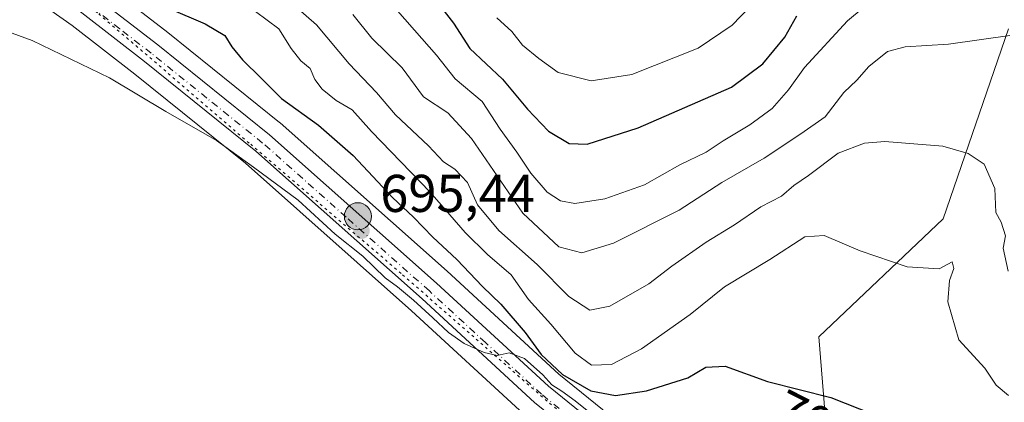
# Model space of a CAD drawing. Units: metres. Extents: x 651591 to 655049, y 4739353 to 4741742.
# Drawn here: x 653961 to 654147, y 4740144 to 4740216 of the extents above; entities that cross this region are included whole.
import ezdxf
from ezdxf.enums import TextEntityAlignment as Align

# ---------------------------------------------------------------- set-up
doc = ezdxf.new("R2010")
doc.units = ezdxf.units.M
doc.header["$MEASUREMENT"] = 0
doc.linetypes.add('DGN Style 4', pattern=[2.6384748266838614, 1.318413404963828, -0.6592067024819142, 0.001648016756204785, -0.6592067024819142])
doc.linetypes.add('DGN Style 5', pattern=[1.1536117293433497, 0.4944050268614355, -0.6592067024819142])
for name, color, linetype, lineweight in [('Arbolado forestal CxS', 92, 'Continuous', 0), ('Carretera de calzada única Cxs', 7, 'Continuous', 13), ('Carretera de calzada única eje', 7, 'DGN Style 4', 0), ('Curva de nivel maestra', 30, 'Continuous', 30), ('Curva de nivel normal', 30, 'Continuous', 0), ('Espacio natural protegido CxS', 121, 'Continuous', 0), ('Matorral CxS', 135, 'Continuous', 0), ('Núcleo urbano CxS', 7, 'Continuous', 0), ('Prado CxS', 92, 'Continuous', 0), ('Punto de cota en terreno', 7, 'Continuous', 0), ('Punto kilométrico de carretera', 7, 'Continuous', 0), ('Rótulo de curva de nivel directora', 7, 'Continuous', 0), ('Rótulo de punto de cota en terreno', 7, 'Continuous', 0), ('Suelo desnudo CxS', 253, 'Continuous', 0), ('Vía pecuaria eje', 92, 'DGN Style 5', 0)]:
    doc.layers.add(name, color=color, linetype=linetype, lineweight=lineweight)
doc.styles.add('Style-Arial', font='txt')

# ---------------------------------------------------------------- blocks, each defined once
blk = doc.blocks.new('*U7')
at = {"layer": 'Arbolado forestal CxS', "color": 92, "linetype": 'Continuous', "lineweight": 0}
blk.add_polyline3d([(654158.2901, 4740106.441500001, 727.517200000002), (654113.2591000004, 4740141.2433, 699.218200000003), (654112.0253, 4740156.0549, 701.811400000006), (654135.4694999997, 4740178.272299999, 707.0469000000013), (654147.8088999996, 4740214.065300001, 715.5255000000034)], dxfattribs=at)
blk = doc.blocks.new('5PATER')
at = {"layer": 'Suelo desnudo CxS', "linetype": 'Continuous', "lineweight": 0}
h = blk.add_hatch(color=51, dxfattribs=at)
edge = h.paths.add_edge_path()
edge.add_ellipse((0, 0), major_axis=(-0.1095731443231308, -0.1110710700762829), ratio=0.9994222409660322, start_angle=0, end_angle=360)
blk = doc.blocks.new('5HITCA')
at = {"layer": 'Espacio natural protegido CxS', "linetype": 'Continuous', "lineweight": 0}
h = blk.add_hatch(color=1, dxfattribs=at)
edge = h.paths.add_edge_path()
edge.add_arc((0, 0), 0.2558578010358639, 0, 360)
at = {"layer": 'Espacio natural protegido CxS', "color": 7, "linetype": 'Continuous', "lineweight": 0}
blk.add_circle((0, 0), 0.2558578010358639, dxfattribs=at)

msp = doc.modelspace()

# ---------------------------------------------------------------- linework, layer by layer
at = {"layer": 'Arbolado forestal CxS', "color": 92, "linetype": 'Continuous', "lineweight": 0}
msp.add_polyline3d([(654147.8088999996, 4740214.065300001, 715.5255000000034), (654135.4694999997, 4740178.272299999, 707.0469000000013), (654112.0253, 4740156.0549, 701.811400000006), (654113.2591000004, 4740141.2433, 699.218200000003), (654158.2901, 4740106.441500001, 727.517200000002)], dxfattribs=at)
at = {"layer": 'Carretera de calzada única Cxs', "color": 7, "linetype": 'Continuous', "lineweight": 13}
for points in [[(654153.7600999996, 4740065.8201, 694.280700000003), (654131.1300999997, 4740084.290100001, 695.0319000000018), (654114.2200999996, 4740098.8101, 695.6872000000003), (654096.1801000005, 4740113.770099999, 694.7630000000064), (654072.4700999996, 4740132.3201, 694.4247999999934), (654058.4700999996, 4740143.6801, 694.8466999999946), (654037.2901, 4740163.1801, 694.9553000000016), (654005.9200999998, 4740191.020099999, 695.9735999999976), (653984.9700999996, 4740207.9001, 696.3073000000004), (653973.1101000002, 4740217.090100001, 696.4578000000038), (653960.9301000005, 4740225.780099999, 696.5360999999976), (653941.9901000002, 4740237.210100001, 697.033500000005), (653929.0701000001, 4740244.050100001, 698.2358999999997), (653862.2301000003, 4740276.520099999, 698.9300999999978), (653840.4801000003, 4740286.1601, 699.363200000007), (653784.4901000002, 4740309.200099999, 701.9521999999997), (653763.4901000002, 4740319.340100001, 700.5390000000043), (653742.0500999996, 4740330.170100001, 700.7428999999976), (653730.9200999998, 4740336.6601, 700.9949000000051), (653719.5701000001, 4740344.3101, 701.2399000000005), (653713.7100999998, 4740348.7601, 701.8074999999953)], [(653786.1300999997, 4740312.870100001, 701.0739000000032), (653842.0601000005, 4740289.860099999, 700.2599999999948), (653863.9301000005, 4740280.170100001, 699.3585000000021), (653930.8800999997, 4740247.640100001, 698.9519), (653943.9700999996, 4740240.710100001, 697.7019), (653963.1401000004, 4740229.1501, 697.733600000007), (653975.5100999996, 4740220.3201, 698.2841999999946), (653987.4600999998, 4740211.050100001, 697.4048000000039), (654008.5100999996, 4740194.090100001, 698.9829000000027), (654039.9901000002, 4740166.1601, 696.6389000000054), (654061.1001000004, 4740146.720100001, 697.5813000000053), (654074.9700999996, 4740135.460100001, 695.5313000000025), (654098.7001, 4740116.9001, 694.4520000000048), (654116.8101000005, 4740101.880100001, 694.9902000000002), (654133.7100999998, 4740087.370100001, 696.1895999999979), (654156.2701000003, 4740068.960100001, 695.2467000000033)], [(653786.1300999997, 4740312.870100001, 701.0739000000032), (653842.0601000005, 4740289.860099999, 700.2599999999948), (653863.9301000005, 4740280.170100001, 699.3585000000021), (653930.8800999997, 4740247.640100001, 698.9519), (653943.9700999996, 4740240.710100001, 697.7019), (653963.1401000004, 4740229.1501, 697.733600000007), (653975.5100999996, 4740220.3201, 698.2841999999946), (653987.4600999998, 4740211.050100001, 697.4048000000039), (654008.5100999996, 4740194.090100001, 698.9829000000027), (654039.9901000002, 4740166.1601, 696.6389000000054), (654061.1001000004, 4740146.720100001, 697.5813000000053), (654074.9700999996, 4740135.460100001, 695.5313000000025), (654098.7001, 4740116.9001, 694.4520000000048), (654116.8101000005, 4740101.880100001, 694.9902000000002), (654133.7100999998, 4740087.370100001, 696.1895999999979), (654156.2701000003, 4740068.960100001, 695.2467000000033)], [(654153.7600999996, 4740065.8201, 694.280700000003), (654131.1300999997, 4740084.290100001, 695.0319000000018), (654114.2200999996, 4740098.8101, 695.6872000000003), (654096.1801000005, 4740113.770099999, 694.7630000000064), (654072.4700999996, 4740132.3201, 694.4247999999934), (654058.4700999996, 4740143.6801, 694.8466999999946), (654037.2901, 4740163.1801, 694.9553000000016), (654005.9200999998, 4740191.020099999, 695.9735999999976), (653984.9700999996, 4740207.9001, 696.3073000000004), (653973.1101000002, 4740217.090100001, 696.4578000000038), (653960.9301000005, 4740225.780099999, 696.5360999999976), (653941.9901000002, 4740237.210100001, 697.033500000005), (653929.0701000001, 4740244.050100001, 698.2358999999997), (653862.2301000003, 4740276.520099999, 698.9300999999978), (653840.4801000003, 4740286.1601, 699.363200000007), (653784.4901000002, 4740309.200099999, 701.9521999999997)]]:
    msp.add_polyline3d(points, dxfattribs=at)
at = {"layer": 'Carretera de calzada única eje', "color": 7, "linetype": 'DGN Style 4', "lineweight": 0}
msp.add_polyline3d([(654155.0100999996, 4740067.390100001, 694.3073000000004), (654143.7301000003, 4740076.590100001, 694.7262999999948), (654132.4200999998, 4740085.8301, 695.4882999999973), (654123.9700999996, 4740093.090100001, 694.651199999993), (654115.5100999996, 4740100.340100001, 695.0997999999963), (654106.4901000002, 4740107.8201, 694.7155999999959), (654097.4401000004, 4740115.3301, 694.4997000000003), (654085.5701000001, 4740124.610099999, 694.1371999999974), (654073.7200999996, 4740133.890100001, 694.8666999999987), (654059.7801000001, 4740145.200099999, 695.9820000000036), (654049.2001, 4740154.950099999, 695.6906000000017), (654038.6401000004, 4740164.670100001, 695.5938000000025), (654022.9501, 4740178.590100001, 696.3220000000001), (654007.2200999996, 4740192.550100001, 696.6916999999958), (653996.6901000004, 4740201.030099999, 696.4965999999986), (653986.2200999996, 4740209.470100001, 696.7856999999931), (653980.2801000001, 4740214.0701, 696.8188999999984), (653974.3101000005, 4740218.700099999, 697.1083999999975)], dxfattribs=at)
at = {"layer": 'Curva de nivel maestra', "color": 30, "linetype": 'Continuous', "lineweight": 30, "flags": 128}
for points, elevation in [([(654039.5099999999, 4740219.950099999), (654043.1799999997, 4740215.130100001), (654046.2800000003, 4740210.380100001), (654052.4500000002, 4740204.600099999), (654057.1299999999, 4740198.960100001), (654061.1200000001, 4740194.8101), (654064.9699999997, 4740192.450099999), (654068.3600000005, 4740192.3101), (654078.0199999996, 4740195.390100001), (654095.5899999999, 4740203.090100001), (654101.4800000006, 4740207.450099999), (654105.6299999999, 4740212.520099999), (654107.9199999999, 4740216.520099999)], 725), ([(653989.4699999997, 4740217.950099999), (653996.3899999997, 4740215.0101), (654000.1100000005, 4740212.8201), (654001.4100000003, 4740210.690099999), (654003.4100000003, 4740208.220100001), (654006.9699999997, 4740204.780099999), (654010.79, 4740200.940099999), (654017.75, 4740195.9101), (654024.25, 4740190.1801), (654031.6699999999, 4740182.2601), (654035.6600000003, 4740178.590100001), (654039.2999999998, 4740174.790100001), (654043.7999999998, 4740170.630100001), (654048.6399999997, 4740165.4801), (654052.0800000001, 4740162.1501), (654056.7100000001, 4740156.8201), (654059.7000000002, 4740152.690099999), (654063.7300000006, 4740148.940099999), (654069.04, 4740145.870100001), (654073.6900000004, 4740144.9801), (654079.5800000001, 4740145.870100001), (654087.3600000005, 4740148.290100001), (654090.75, 4740150.3301), (654094.4000000004, 4740150.5001), (654102.3799999999, 4740147.620100001), (654114.2800000003, 4740144.610099999), (654122.4000000004, 4740141.4001)], 700)]:
    msp.add_lwpolyline(points, dxfattribs=dict(at, elevation=elevation))
at = {"layer": 'Curva de nivel normal', "color": 30, "linetype": 'Continuous', "lineweight": 0, "flags": 128}
for points, elevation in [([(654009.5599999997, 4740221.700099999), (654017.3600000005, 4740214.840100001), (654023.5300000003, 4740207.4901), (654028.6799999997, 4740202.090100001), (654032.2300000006, 4740197.870100001), (654038.5, 4740192.0001), (654041.2999999998, 4740188.9801), (654043.4400000004, 4740187.640100001), (654045.7999999998, 4740185.140100001), (654047.7400000002, 4740180.9101), (654051.7400000002, 4740176.040100001), (654058.9400000004, 4740169.6501), (654064.9299999997, 4740163.620100001), (654068.8700000001, 4740161.050100001), (654072.6600000003, 4740161.780099999), (654080.0300000003, 4740166.0001), (654084.3600000005, 4740169.350099999), (654090.7999999998, 4740173.890100001), (654096.1600000003, 4740177.130100001), (654101.1399999997, 4740180.5001), (654105.0199999996, 4740182.5601), (654107.3499999996, 4740184.5701), (654110.0700000003, 4740186.4101), (654115.6699999999, 4740190.640100001), (654120.6299999999, 4740192.5101), (654124.5, 4740192.8201), (654135.3899999997, 4740191.940099999), (654140.1900000004, 4740190.590100001), (654143.2000000002, 4740188.5801), (654145.2400000002, 4740183.950099999), (654145.4000000004, 4740179.460100001), (654146.4199999999, 4740177.630100001), (654147.1900000004, 4740175.050100001), (654146.7599999999, 4740172.7401), (654147.7300000006, 4740168.380100001)], 709.9999999999999), ([(654029.8600000005, 4740220.6801), (654039.9600000001, 4740209.110099999), (654043.5, 4740204.6601), (654048.5899999999, 4740200.350099999), (654051.9600000001, 4740195.1601), (654055.1200000001, 4740190.850099999), (654057.7599999999, 4740186.860099999), (654060.8700000001, 4740183.3101), (654063.3300000001, 4740181.6601), (654066.0800000001, 4740181.1601), (654071.7100000001, 4740182.0101), (654079.1600000003, 4740184.6601), (654085.8700000001, 4740188.4301), (654090.8099999997, 4740190.800100001), (654094.0199999996, 4740192.960100001), (654099.0199999996, 4740195.950099999), (654103.25, 4740199.050100001), (654106.3200000003, 4740202.590100001), (654109.3399999999, 4740206.800100001), (654117.4699999997, 4740215.590100001), (654123.3499999996, 4740220.520099999)], 720), ([(654051.3300000001, 4740216.1501), (654054.1699999999, 4740213.5701), (654056.2199999997, 4740210.970100001), (654059.2599999999, 4740208.5001), (654062.9100000003, 4740205.860099999), (654069.1100000005, 4740204.2601), (654076.8099999997, 4740205.4901), (654089.2999999998, 4740210.420100001), (654095.6799999997, 4740214.7601), (654102.3499999996, 4740221.720100001)], 730), ([(653946.9100000003, 4740218.050100001), (653963.75, 4740211.890100001), (653978.3700000001, 4740204.840100001), (653989, 4740198.4801), (653998.5199999996, 4740193.0101), (654005.4800000006, 4740187.970100001), (654013.9199999999, 4740181.7501), (654020.9100000003, 4740175.4001), (654026.0800000001, 4740171.2401), (654030.3099999997, 4740167.130100001), (654032.6399999997, 4740165.460100001), (654035.6799999997, 4740162.9101), (654039.3099999997, 4740159.5801), (654042.2599999999, 4740156.870100001), (654045.2199999997, 4740154.7401), (654048.9500000002, 4740153.0701), (654051.4000000004, 4740152.520099999), (654053.6799999997, 4740152.9901), (654056.5499999998, 4740151.9101), (654060.0199999996, 4740148.840100001), (654061.6900000004, 4740146.950099999), (654063.5800000001, 4740145.780099999), (654066.1200000001, 4740143.940099999), (654073.7100000001, 4740137.9001)], 695), ([(654005.8799999999, 4740217.360099999), (654010.2400000002, 4740214.050100001), (654012.5800000001, 4740210.390100001), (654014.4299999997, 4740208.0601), (654016.1799999997, 4740206.610099999), (654017.04, 4740204.550100001), (654018.4100000003, 4740202.710100001), (654021.0800000001, 4740200.5801), (654024.0599999997, 4740198.790100001), (654027.7400000002, 4740194.700099999), (654038.79, 4740183.280099999), (654045.4100000003, 4740175.6801), (654049.5899999999, 4740171.520099999), (654054.0300000003, 4740167.690099999), (654057.3399999999, 4740163.050100001), (654061.54, 4740158.4301), (654066.1299999999, 4740152.960100001), (654069.1799999997, 4740150.6801), (654072.9900000002, 4740150.800100001), (654078.6500000004, 4740153.780099999), (654087.79, 4740160.2601), (654094.29, 4740165.420100001), (654102.8300000001, 4740170.5701), (654109.4000000004, 4740174.860099999), (654113.0499999998, 4740175.130100001), (654119.8200000003, 4740172.2501), (654128.6799999997, 4740169.2401), (654134.7000000002, 4740168.860099999), (654137.1600000003, 4740170.190099999), (654137.4800000006, 4740168.880100001), (654136.6500000004, 4740166.630100001), (654136.3300000001, 4740162.600099999), (654138.4299999997, 4740155.440099999), (654143.3200000003, 4740150.120100001), (654145.4600000001, 4740146.9301), (654147.7699999996, 4740144.950099999)], 705), ([(654024.2300000006, 4740216.790100001), (654027.8099999997, 4740212.290100001), (654033.5099999999, 4740206.7501), (654037.5499999998, 4740201.2301), (654042.0899999999, 4740198.2601), (654046.5599999997, 4740193.4001), (654056.2300000006, 4740179.3201), (654063.0199999996, 4740173.0001), (654067.3600000005, 4740171.870100001), (654073.3600000005, 4740173.6601), (654085.6900000004, 4740179.890100001), (654093.79, 4740185.100099999), (654101.75, 4740189.6801), (654108.6600000003, 4740194.280099999), (654113.2599999999, 4740197.460100001), (654116.7699999996, 4740202.0601), (654119.2300000006, 4740204.4101), (654121.4400000004, 4740206.9801), (654124.9500000002, 4740209.800100001), (654128.3300000001, 4740210.700099999), (654136.4800000006, 4740211.1601), (654148.04, 4740212.840100001)], 715)]:
    msp.add_lwpolyline(points, dxfattribs=dict(at, elevation=elevation))
at = {"layer": 'Matorral CxS', "color": 135, "linetype": 'Continuous', "lineweight": 0}
for points in [[(653916.3693000004, 4740258.0261, 698.4649000000063), (653932.1911000004, 4740250.338500001, 698.065300000002), (653932.2836999996, 4740250.2915, 698.0650000000023), (653945.3737000005, 4740243.361500001, 698.1705999999976), (653945.4946999997, 4740243.2937, 698.1659999999974), (653964.6892999997, 4740231.7191, 697.5436999999947), (653964.8831000002, 4740231.5919, 697.5599999999977), (653977.2531000003, 4740222.7619, 697.1863000000012), (653977.3488999996, 4740222.690500001, 697.1607999999978), (653989.3205000004, 4740213.4033, 697.9502999999969), (654010.4153000005, 4740196.407299999, 697.1680999999953), (654010.5011, 4740196.334100001, 697.1677999999956), (654042.0016999999, 4740168.385500001, 696.8601000000053), (654063.0635000002, 4740148.990300001, 698.3637000000017), (654076.8397000004, 4740137.806299999, 696.950800000006), (654100.5482999999, 4740119.2631, 693.9676999999938), (654100.6152999997, 4740119.2093, 693.9618999999948), (654118.7427000003, 4740104.174500001, 695.2915999999968), (654135.6359000001, 4740089.670700001, 696.0678999999947), (654158.1315000001, 4740071.313300001, 695.751099999994)], [(654158.1315000001, 4740071.313300001, 695.751099999994), (654135.6359000001, 4740089.670700001, 696.0678999999947), (654118.7427000003, 4740104.174500001, 695.2915999999968), (654100.6152999997, 4740119.2093, 693.9618999999948), (654100.5482999999, 4740119.2631, 693.9676999999938), (654076.8397000004, 4740137.806299999, 696.950800000006), (654063.0635000002, 4740148.990300001, 698.3637000000017), (654042.0016999999, 4740168.385500001, 696.8601000000053), (654010.5011, 4740196.334100001, 697.1677999999956), (654010.4153000005, 4740196.407299999, 697.1680999999953), (653989.3205000004, 4740213.4033, 697.9502999999969), (653977.3488999996, 4740222.690500001, 697.1607999999978)], [(654147.8088999996, 4740214.065300001, 715.5255000000034), (654135.4694999997, 4740178.272299999, 707.0469000000013), (654112.0253, 4740156.0549, 701.811400000006), (654113.2591000004, 4740141.2433, 699.218200000003), (654158.2901, 4740106.441500001, 727.517200000002)], [(654147.8088999996, 4740214.065300001, 715.5255000000034), (654135.4694999997, 4740178.272299999, 707.0469000000013), (654112.0253, 4740156.0549, 701.811400000006), (654113.2591000004, 4740141.2433, 699.218200000003), (654158.2901, 4740106.441500001, 727.517200000002)]]:
    msp.add_polyline3d(points, dxfattribs=at)
at = {"layer": 'Núcleo urbano CxS', "color": 7, "linetype": 'Continuous', "lineweight": 0}
for points in [[(654151.8630999997, 4740063.4959, 693.0513999999966), (654140.6394999997, 4740072.656500001, 692.7433000000019), (654131.2172999998, 4740080.3465, 693.3006000000023), (654129.2330999998, 4740081.9659, 693.562300000005), (654129.1886999998, 4740082.0031, 693.568299999999), (654112.2852999996, 4740096.517300001, 693.3231999999989), (654105.5173000004, 4740102.129699999, 692.9046999999991), (654094.2978999997, 4740111.433700001, 692.5776000000042), (654083.7430999996, 4740119.6917, 692.4838000000018), (654070.6007000003, 4740129.973900001, 692.8194999999978), (654056.5607000003, 4740141.3663, 693.0917999999947), (654056.4380999999, 4740141.473099999, 693.0905999999959), (654035.2783000004, 4740160.954500001, 693.7492000000057), (654003.9823000003, 4740188.728900001, 694.9184999999999), (653983.1101000002, 4740205.5461, 695.6594000000041), (653971.3195000002, 4740214.682499999, 695.7403000000049), (653959.2814999997, 4740223.2711, 696.0178000000016), (653940.5120999999, 4740234.598099999, 696.4661000000051), (653928.1042999999, 4740241.167099999, 696.9651000000014), (653927.7125000004, 4740241.374500001, 696.9937000000064), (653860.9665000001, 4740273.798699999, 698.4775999999983), (653839.3013000004, 4740283.4011, 698.9872000000032), (653783.3485000003, 4740306.425899999, 699.1827000000048)], [(653783.3485000003, 4740306.425899999, 699.1827000000048), (653839.3013000004, 4740283.4011, 698.9872000000032), (653860.9665000001, 4740273.798699999, 698.4775999999983), (653927.7125000004, 4740241.374500001, 696.9937000000064), (653928.1042999999, 4740241.167099999, 696.9651000000014), (653940.5120999999, 4740234.598099999, 696.4661000000051), (653959.2814999997, 4740223.2711, 696.0178000000016), (653971.3195000002, 4740214.682499999, 695.7403000000049), (653983.1101000002, 4740205.5461, 695.6594000000041), (654003.9823000003, 4740188.728900001, 694.9184999999999), (654035.2783000004, 4740160.954500001, 693.7492000000057), (654056.4380999999, 4740141.473099999, 693.0905999999959), (654056.5607000003, 4740141.3663, 693.0917999999947), (654070.6007000003, 4740129.973900001, 692.8194999999978), (654083.7430999996, 4740119.6917, 692.4838000000018)], [(653916.3693000004, 4740258.0261, 698.4649000000063), (653932.1911000004, 4740250.338500001, 698.065300000002), (653932.2836999996, 4740250.2915, 698.0650000000023), (653945.3737000005, 4740243.361500001, 698.1705999999976), (653945.4946999997, 4740243.2937, 698.1659999999974), (653964.6892999997, 4740231.7191, 697.5436999999947), (653964.8831000002, 4740231.5919, 697.5599999999977), (653977.2531000003, 4740222.7619, 697.1863000000012), (653977.3488999996, 4740222.690500001, 697.1607999999978), (653989.3205000004, 4740213.4033, 697.9502999999969), (654010.4153000005, 4740196.407299999, 697.1680999999953), (654010.5011, 4740196.334100001, 697.1677999999956), (654042.0016999999, 4740168.385500001, 696.8601000000053), (654063.0635000002, 4740148.990300001, 698.3637000000017), (654076.8397000004, 4740137.806299999, 696.950800000006), (654100.5482999999, 4740119.2631, 693.9676999999938), (654100.6152999997, 4740119.2093, 693.9618999999948), (654118.7427000003, 4740104.174500001, 695.2915999999968), (654135.6359000001, 4740089.670700001, 696.0678999999947), (654158.1315000001, 4740071.313300001, 695.751099999994)], [(653977.3488999996, 4740222.690500001, 697.1607999999978), (653989.3205000004, 4740213.4033, 697.9502999999969), (654010.4153000005, 4740196.407299999, 697.1680999999953), (654010.5011, 4740196.334100001, 697.1677999999956), (654042.0016999999, 4740168.385500001, 696.8601000000053), (654063.0635000002, 4740148.990300001, 698.3637000000017), (654076.8397000004, 4740137.806299999, 696.950800000006), (654100.5482999999, 4740119.2631, 693.9676999999938), (654100.6152999997, 4740119.2093, 693.9618999999948), (654118.7427000003, 4740104.174500001, 695.2915999999968), (654135.6359000001, 4740089.670700001, 696.0678999999947), (654158.1315000001, 4740071.313300001, 695.751099999994)]]:
    msp.add_polyline3d(points, dxfattribs=at)
at = {"layer": 'Prado CxS', "color": 92, "linetype": 'Continuous', "lineweight": 0}
for points in [[(653783.3485000003, 4740306.425899999, 699.1827000000048), (653839.3013000004, 4740283.4011, 698.9872000000032), (653860.9665000001, 4740273.798699999, 698.4775999999983), (653927.7125000004, 4740241.374500001, 696.9937000000064), (653928.1042999999, 4740241.167099999, 696.9651000000014), (653940.5120999999, 4740234.598099999, 696.4661000000051), (653959.2814999997, 4740223.2711, 696.0178000000016), (653971.3195000002, 4740214.682499999, 695.7403000000049), (653983.1101000002, 4740205.5461, 695.6594000000041), (654003.9823000003, 4740188.728900001, 694.9184999999999), (654035.2783000004, 4740160.954500001, 693.7492000000057), (654056.4380999999, 4740141.473099999, 693.0905999999959), (654056.5607000003, 4740141.3663, 693.0917999999947), (654070.6007000003, 4740129.973900001, 692.8194999999978), (654083.7430999996, 4740119.6917, 692.4838000000018)], [(653959.2814999997, 4740223.2711, 696.0178000000016), (653971.3195000002, 4740214.682499999, 695.7403000000049), (653983.1101000002, 4740205.5461, 695.6594000000041), (654003.9823000003, 4740188.728900001, 694.9184999999999), (654035.2783000004, 4740160.954500001, 693.7492000000057), (654056.4380999999, 4740141.473099999, 693.0905999999959), (654056.5607000003, 4740141.3663, 693.0917999999947), (654070.6007000003, 4740129.973900001, 692.8194999999978), (654083.7430999996, 4740119.6917, 692.4838000000018), (654084.8578000005, 4740114.716600001, 691.8478000000032), (654083.6838999996, 4740110.083100001, 691.2066999999952), (654083.6835000003, 4740098.8565, 690.1447000000044), (654078.4014999997, 4740084.467900001, 688.3515999999945), (654069.8995000003, 4740073.967300001, 687.6986000000034), (654060.5097000003, 4740091.8739, 688.2746000000043), (654051.7748999996, 4740100.635700001, 688.5663999999961), (654041.8515, 4740104.153100001, 688.7088999999978), (654036.4501, 4740106.067700001, 688.7511999999988), (653999.4332999998, 4740101.131300001, 689.6462000000029), (653993.5324999997, 4740112.488100001, 690.1205999999949), (653977.2237, 4740114.0911, 689.6486000000004), (653952.5462999997, 4740140.0119, 690.2464000000036)]]:
    msp.add_polyline3d(points, dxfattribs=at)
at = {"layer": 'Vía pecuaria eje', "color": 92, "linetype": 'DGN Style 5', "lineweight": 0}
msp.add_polyline3d([(653799.6836999999, 4740305.6777, 701.624800000005), (653882.0972999996, 4740268.051200001, 698.646900000007), (653921.6069999998, 4740249.3706, 698.6211999999941), (653929.2960000001, 4740245.735099999, 698.4314000000013), (653948.7417000001, 4740234.265900001, 696.9824999999983), (653968.1873000005, 4740222.796499999, 696.7592000000004), (653976.3148999996, 4740216.915899999, 696.7927999999956), (654004.9607999995, 4740192.314400001, 696.1150000000052), (654033.6067000005, 4740167.713, 695.3159000000014), (654047.4515000005, 4740155.6095, 695.0154999999941), (654061.2964000005, 4740143.505999999, 695.6848999999929), (654080.6857000003, 4740128.1428, 694.3059999999969), (654100.0749000004, 4740112.7796, 694.8037999999942), (654162.5362999998, 4740060.5266, 694.1092000000062)], dxfattribs=at)

# ---------------------------------------------------------------- block references
at = {"layer": 'Arbolado forestal CxS', "color": 92, "linetype": 'Continuous', "lineweight": 0}
msp.add_blockref('*U7', (0, 0), dxfattribs=at)
at = {"layer": 'Punto de cota en terreno', "color": 7, "linetype": 'Continuous', "lineweight": 0, "xscale": 10, "yscale": 10, "zscale": 10}
msp.add_blockref('5PATER', (654025.8499999996, 4740176.029999999, 695.4400000000023), dxfattribs=at)
at = {"layer": 'Punto kilométrico de carretera', "color": 7, "linetype": 'Continuous', "lineweight": 0, "xscale": 10, "yscale": 10, "zscale": 10}
msp.add_blockref('5HITCA', (654025.1721999999, 4740178.740700001, 697.5481), dxfattribs=at)

# ---------------------------------------------------------------- texts
at = {"layer": 'Rótulo de curva de nivel directora', "color": 7, "linetype": 'Continuous', "lineweight": 0, "style": 'Style-Arial'}
msp.add_text('700', height=7.000000000000002, rotation=332.8880681137375, dxfattribs=at).set_placement((654111.4789258073, 4740139.641061258), align=Align.MIDDLE_CENTER)
at = {"layer": 'Rótulo de punto de cota en terreno', "color": 7, "linetype": 'Continuous', "lineweight": 0, "style": 'Style-Arial'}
msp.add_text('695,44', height=7.000000000000002, dxfattribs=at).set_placement((654029.3777999999, 4740179.557800001))

doc.saveas('drawing.dxf')
